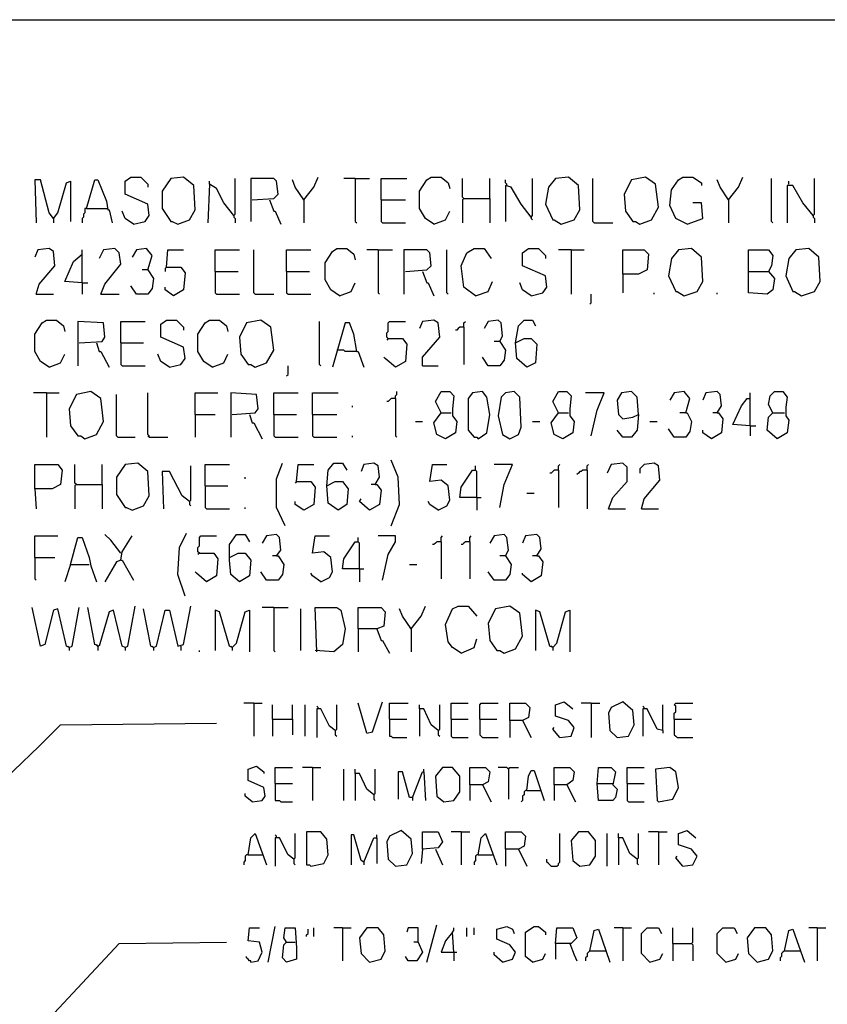
# Model space of a CAD drawing. Extents: x 0.16 to 7.56, y 0.46 to 9.88.
# Drawn here: x 4.52 to 6.23, y 7.8 to 9.88 of the extents above; entities that cross this region are included whole.
import ezdxf

# ---------------------------------------------------------------- set-up
doc = ezdxf.new("R2010")
doc.units = 0
doc.header["$MEASUREMENT"] = 0
doc.layers.add('PFV', color=7, linetype='Continuous')

msp = doc.modelspace()

# ---------------------------------------------------------------- linework, layer by layer
at = {"layer": 'PFV', "color": 0}
for points in [[(0.160606, 0.457576, 0), (0.160606, 9.884848, 0), (7.560606, 9.884848, 0), (7.563636, 0.457576, 0), (0.160606, 0.457576, 0)], [(4.590909, 9.463636, 0), (4.581818, 9.475758, 0), (4.563636, 9.545455, 0), (4.551515, 9.545455, 0), (4.554545, 9.454545, 0)], [(4.590909, 9.463636, 0), (4.6, 9.475758, 0), (4.618182, 9.539394, 0), (4.627273, 9.542424, 0), (4.627273, 9.457576, 0)], [(4.660606, 9.484848, 0), (4.678788, 9.545455, 0), (4.684848, 9.545455, 0), (4.70303, 9.5, 0), (4.706061, 9.481818, 0), (4.709091, 9.481818, 0), (4.715152, 9.454545, 0)], [(4.760606, 9.451515, 0), (4.784848, 9.457576, 0), (4.793939, 9.469697, 0), (4.790909, 9.493939, 0), (4.742424, 9.515152, 0), (4.742424, 9.542424, 0), (4.754545, 9.551515, 0), (4.775758, 9.551515, 0), (4.790909, 9.536364, 0), (4.790909, 9.530303, 0)], [(4.854545, 9.451515, 0), (4.878788, 9.460606, 0), (4.890909, 9.481818, 0), (4.887879, 9.533333, 0), (4.866667, 9.551515, 0), (4.839394, 9.548485, 0), (4.821212, 9.521212, 0), (4.821212, 9.484848, 0), (4.839394, 9.457576, 0), (4.842424, 9.457576, 0), (4.854545, 9.451515, 0)], [(4.972727, 9.469697, 0), (4.951515, 9.49697, 0), (4.936364, 9.527273, 0), (4.921212, 9.536364, 0), (4.918182, 9.454545, 0)], [(4.921212, 9.536364, 0), (4.921212, 9.542424, 0)], [(4.972727, 9.469697, 0), (4.975758, 9.472727, 0), (4.975758, 9.548485, 0)], [(5.012121, 9.50303, 0), (5.057576, 9.506061, 0), (5.066667, 9.515152, 0), (5.063636, 9.542424, 0), (5.057576, 9.548485, 0), (5.009091, 9.548485, 0), (5.009091, 9.457576, 0)], [(5.121212, 9.50303, 0), (5.10303, 9.530303, 0), (5.09697, 9.545455, 0)], [(5.121212, 9.50303, 0), (5.142424, 9.530303, 0), (5.151515, 9.551515, 0)], [(5.230303, 9.548485, 0), (5.206061, 9.548485, 0)], [(5.230303, 9.548485, 0), (5.260606, 9.548485, 0)], [(5.230303, 9.548485, 0), (5.230303, 9.457576, 0), (5.233333, 9.454545, 0)], [(5.284848, 9.50303, 0), (5.284848, 9.548485, 0), (5.339394, 9.548485, 0)], [(5.39697, 9.451515, 0), (5.378788, 9.463636, 0), (5.366667, 9.484848, 0), (5.366667, 9.521212, 0), (5.381818, 9.545455, 0), (5.390909, 9.551515, 0), (5.412121, 9.551515, 0), (5.427273, 9.539394, 0), (5.430303, 9.527273, 0)], [(5.460606, 9.506061, 0), (5.457576, 9.509091, 0), (5.457576, 9.548485, 0)], [(5.515152, 9.506061, 0), (5.515152, 9.548485, 0)], [(5.551515, 9.533333, 0), (5.551515, 9.536364, 0), (5.548485, 9.539394, 0), (5.548485, 9.545455, 0)], [(5.60303, 9.466667, 0), (5.606061, 9.469697, 0), (5.606061, 9.548485, 0)], [(5.666667, 9.451515, 0), (5.693939, 9.460606, 0), (5.706061, 9.481818, 0), (5.70303, 9.533333, 0), (5.681818, 9.551515, 0), (5.654545, 9.548485, 0), (5.639394, 9.530303, 0), (5.633333, 9.493939, 0), (5.648485, 9.460606, 0), (5.651515, 9.460606, 0), (5.666667, 9.451515, 0)], [(5.736364, 9.454545, 0), (5.733333, 9.457576, 0), (5.733333, 9.548485, 0)], [(5.833333, 9.451515, 0), (5.857576, 9.460606, 0), (5.872727, 9.487879, 0), (5.866667, 9.536364, 0), (5.845455, 9.551515, 0), (5.815152, 9.545455, 0), (5.8, 9.515152, 0), (5.80303, 9.478788, 0), (5.818182, 9.457576, 0), (5.824242, 9.457576, 0), (5.833333, 9.451515, 0)], [(5.933333, 9.451515, 0), (5.909091, 9.463636, 0), (5.89697, 9.490909, 0), (5.9, 9.524242, 0), (5.915152, 9.545455, 0), (5.924242, 9.551515, 0), (5.945455, 9.551515, 0), (5.963636, 9.539394, 0), (5.963636, 9.533333, 0)], [(6.021212, 9.50303, 0), (6.00303, 9.530303, 0), (5.99697, 9.545455, 0)], [(6.021212, 9.50303, 0), (6.042424, 9.530303, 0), (6.051515, 9.551515, 0)], [(6.115152, 9.454545, 0), (6.112121, 9.457576, 0), (6.112121, 9.548485, 0)], [(6.148485, 9.536364, 0), (6.148485, 9.542424, 0)], [(6.2, 9.469697, 0), (6.20303, 9.472727, 0), (6.20303, 9.548485, 0)], [(5.60303, 9.466667, 0), (5.581818, 9.493939, 0), (5.560606, 9.530303, 0), (5.548485, 9.533333, 0), (5.548485, 9.457576, 0)], [(6.2, 9.469697, 0), (6.178788, 9.49697, 0), (6.157576, 9.533333, 0), (6.145455, 9.533333, 0), (6.145455, 9.454545, 0)], [(5.048485, 9.50303, 0), (5.057576, 9.478788, 0), (5.060606, 9.478788, 0), (5.072727, 9.451515, 0)], [(5.121212, 9.50303, 0), (5.118182, 9.506061, 0)], [(5.121212, 9.50303, 0), (5.121212, 9.454545, 0)], [(5.284848, 9.50303, 0), (5.336364, 9.50303, 0)], [(5.284848, 9.50303, 0), (5.284848, 9.457576, 0), (5.287879, 9.454545, 0), (5.336364, 9.454545, 0)], [(5.460606, 9.506061, 0), (5.457576, 9.50303, 0), (5.457576, 9.454545, 0)], [(5.460606, 9.506061, 0), (5.515152, 9.506061, 0), (5.515152, 9.454545, 0)], [(5.933333, 9.451515, 0), (5.966667, 9.463636, 0), (5.963636, 9.49697, 0), (5.945455, 9.49697, 0)], [(6.021212, 9.50303, 0), (6.018182, 9.506061, 0)], [(6.021212, 9.50303, 0), (6.021212, 9.454545, 0)], [(4.660606, 9.484848, 0), (4.657576, 9.484848, 0), (4.657576, 9.475758, 0), (4.654545, 9.472727, 0), (4.654545, 9.466667, 0), (4.651515, 9.463636, 0), (4.651515, 9.454545, 0)], [(4.660606, 9.484848, 0), (4.70303, 9.484848, 0)], [(4.70303, 9.484848, 0), (4.706061, 9.484848, 0)], [(4.760606, 9.451515, 0), (4.742424, 9.463636, 0), (4.736364, 9.478788, 0)], [(5.39697, 9.451515, 0), (5.421212, 9.460606, 0), (5.430303, 9.478788, 0)], [(4.590909, 9.463636, 0), (4.587879, 9.466667, 0)], [(4.590909, 9.463636, 0), (4.590909, 9.454545, 0)], [(4.972727, 9.469697, 0), (4.972727, 9.466667, 0), (4.975758, 9.463636, 0), (4.975758, 9.454545, 0)], [(5.60303, 9.466667, 0), (5.60303, 9.463636, 0), (5.606061, 9.460606, 0)], [(5.736364, 9.454545, 0), (5.775758, 9.454545, 0)], [(6.2, 9.469697, 0), (6.2, 9.466667, 0), (6.20303, 9.463636, 0), (6.20303, 9.454545, 0)], [(4.554545, 9.30303, 0), (4.560606, 9.324242, 0), (4.593939, 9.363636, 0), (4.590909, 9.393939, 0), (4.581818, 9.4, 0), (4.557576, 9.39697, 0), (4.551515, 9.381818, 0)], [(4.651515, 9.327273, 0), (4.651515, 9.39697, 0)], [(4.690909, 9.30303, 0), (4.7, 9.324242, 0), (4.733333, 9.366667, 0), (4.730303, 9.390909, 0), (4.721212, 9.4, 0), (4.69697, 9.39697, 0), (4.687879, 9.378788, 0)], [(4.790909, 9.354545, 0), (4.8, 9.384848, 0), (4.787879, 9.4, 0), (4.766667, 9.39697, 0), (4.757576, 9.381818, 0)], [(4.830303, 9.360606, 0), (4.833333, 9.39697, 0), (4.866667, 9.39697, 0)], [(4.933333, 9.351515, 0), (4.933333, 9.39697, 0), (4.984848, 9.39697, 0)], [(5.018182, 9.30303, 0), (5.015152, 9.306061, 0), (5.015152, 9.39697, 0)], [(5.084848, 9.351515, 0), (5.084848, 9.39697, 0), (5.136364, 9.39697, 0)], [(5.19697, 9.3, 0), (5.178788, 9.312121, 0), (5.166667, 9.333333, 0), (5.166667, 9.369697, 0), (5.181818, 9.393939, 0), (5.190909, 9.4, 0), (5.212121, 9.4, 0), (5.227273, 9.387879, 0), (5.230303, 9.375758, 0)], [(5.278788, 9.39697, 0), (5.254545, 9.39697, 0)], [(5.278788, 9.39697, 0), (5.309091, 9.39697, 0)], [(5.278788, 9.39697, 0), (5.278788, 9.306061, 0), (5.281818, 9.30303, 0)], [(5.336364, 9.351515, 0), (5.381818, 9.354545, 0), (5.390909, 9.363636, 0), (5.387879, 9.390909, 0), (5.381818, 9.39697, 0), (5.333333, 9.39697, 0), (5.333333, 9.30303, 0)], [(5.427273, 9.30303, 0), (5.424242, 9.306061, 0), (5.424242, 9.39697, 0)], [(5.484848, 9.3, 0), (5.460606, 9.318182, 0), (5.454545, 9.363636, 0), (5.466667, 9.390909, 0), (5.481818, 9.4, 0), (5.50303, 9.4, 0), (5.518182, 9.378788, 0)], [(5.60303, 9.3, 0), (5.627273, 9.306061, 0), (5.636364, 9.318182, 0), (5.633333, 9.342424, 0), (5.584848, 9.363636, 0), (5.584848, 9.390909, 0), (5.59697, 9.4, 0), (5.618182, 9.4, 0), (5.633333, 9.384848, 0), (5.633333, 9.378788, 0)], [(5.687879, 9.39697, 0), (5.660606, 9.39697, 0)], [(5.687879, 9.39697, 0), (5.715152, 9.39697, 0)], [(5.687879, 9.39697, 0), (5.687879, 9.30303, 0)], [(5.79697, 9.345455, 0), (5.79697, 9.39697, 0), (5.842424, 9.39697, 0), (5.851515, 9.387879, 0), (5.848485, 9.354545, 0), (5.830303, 9.345455, 0), (5.79697, 9.345455, 0), (5.79697, 9.306061, 0)], [(5.927273, 9.3, 0), (5.954545, 9.309091, 0), (5.966667, 9.330303, 0), (5.963636, 9.381818, 0), (5.942424, 9.4, 0), (5.915152, 9.39697, 0), (5.9, 9.378788, 0), (5.893939, 9.342424, 0), (5.909091, 9.309091, 0), (5.912121, 9.309091, 0), (5.927273, 9.3, 0)], [(6.063636, 9.351515, 0), (6.063636, 9.39697, 0), (6.106061, 9.39697, 0), (6.115152, 9.384848, 0), (6.112121, 9.363636, 0), (6.106061, 9.351515, 0), (6.118182, 9.336364, 0), (6.115152, 9.312121, 0), (6.10303, 9.30303, 0), (6.063636, 9.306061, 0), (6.063636, 9.351515, 0), (6.106061, 9.351515, 0)], [(6.175758, 9.3, 0), (6.20303, 9.309091, 0), (6.215152, 9.330303, 0), (6.212121, 9.381818, 0), (6.190909, 9.4, 0), (6.163636, 9.39697, 0), (6.148485, 9.378788, 0), (6.142424, 9.342424, 0), (6.157576, 9.309091, 0), (6.160606, 9.309091, 0), (6.175758, 9.3, 0)], [(4.651515, 9.327273, 0), (4.615152, 9.330303, 0), (4.633333, 9.372727, 0), (4.651515, 9.387879, 0)], [(4.790909, 9.354545, 0), (4.80303, 9.336364, 0), (4.8, 9.315152, 0), (4.790909, 9.30303, 0), (4.766667, 9.30303, 0), (4.754545, 9.321212, 0)], [(4.790909, 9.354545, 0), (4.778788, 9.354545, 0)], [(4.830303, 9.360606, 0), (4.860606, 9.360606, 0), (4.869697, 9.348485, 0), (4.866667, 9.312121, 0), (4.845455, 9.3, 0), (4.827273, 9.312121, 0), (4.827273, 9.318182, 0)], [(4.830303, 9.360606, 0), (4.827273, 9.357576, 0), (4.827273, 9.351515, 0)], [(4.933333, 9.351515, 0), (4.981818, 9.351515, 0)], [(4.933333, 9.351515, 0), (4.933333, 9.306061, 0), (4.936364, 9.30303, 0), (4.984848, 9.30303, 0)], [(5.084848, 9.351515, 0), (5.133333, 9.351515, 0)], [(5.084848, 9.351515, 0), (5.084848, 9.306061, 0), (5.087879, 9.30303, 0), (5.136364, 9.30303, 0)], [(5.372727, 9.351515, 0), (5.381818, 9.327273, 0), (5.384848, 9.327273, 0), (5.39697, 9.3, 0)], [(4.651515, 9.327273, 0), (4.663636, 9.327273, 0)], [(4.651515, 9.327273, 0), (4.651515, 9.30303, 0)], [(5.19697, 9.3, 0), (5.221212, 9.309091, 0), (5.230303, 9.327273, 0)], [(5.484848, 9.3, 0), (5.512121, 9.309091, 0), (5.521212, 9.330303, 0)], [(5.60303, 9.3, 0), (5.584848, 9.312121, 0), (5.578788, 9.327273, 0)], [(5.863636, 9.30303, 0), (5.863636, 9.306061, 0)], [(5.99697, 9.30303, 0), (5.99697, 9.306061, 0)], [(4.554545, 9.30303, 0), (4.590909, 9.30303, 0)], [(4.690909, 9.30303, 0), (4.730303, 9.30303, 0)], [(5.018182, 9.30303, 0), (5.057576, 9.30303, 0)], [(5.727273, 9.281818, 0), (5.730303, 9.284848, 0), (5.730303, 9.30303, 0)], [(4.581818, 9.148485, 0), (4.563636, 9.160606, 0), (4.551515, 9.181818, 0), (4.551515, 9.218182, 0), (4.566667, 9.242424, 0), (4.575758, 9.248485, 0), (4.59697, 9.248485, 0), (4.612121, 9.236364, 0), (4.615152, 9.224242, 0)], [(4.645455, 9.2, 0), (4.693939, 9.20303, 0), (4.7, 9.212121, 0), (4.69697, 9.242424, 0), (4.642424, 9.245455, 0), (4.642424, 9.151515, 0)], [(4.733333, 9.2, 0), (4.733333, 9.245455, 0), (4.784848, 9.245455, 0)], [(4.836364, 9.148485, 0), (4.860606, 9.154545, 0), (4.869697, 9.166667, 0), (4.866667, 9.190909, 0), (4.818182, 9.212121, 0), (4.818182, 9.239394, 0), (4.830303, 9.248485, 0), (4.851515, 9.248485, 0), (4.866667, 9.233333, 0), (4.866667, 9.227273, 0)], [(4.927273, 9.148485, 0), (4.909091, 9.160606, 0), (4.89697, 9.181818, 0), (4.89697, 9.218182, 0), (4.912121, 9.242424, 0), (4.921212, 9.248485, 0), (4.942424, 9.248485, 0), (4.957576, 9.236364, 0), (4.960606, 9.224242, 0)], [(5.018182, 9.148485, 0), (5.042424, 9.157576, 0), (5.057576, 9.184848, 0), (5.051515, 9.233333, 0), (5.030303, 9.248485, 0), (5, 9.242424, 0), (4.984848, 9.212121, 0), (4.987879, 9.175758, 0), (5.00303, 9.154545, 0), (5.009091, 9.154545, 0), (5.018182, 9.148485, 0)], [(5.157576, 9.151515, 0), (5.154545, 9.154545, 0), (5.154545, 9.245455, 0)], [(5.3, 9.209091, 0), (5.29697, 9.212121, 0), (5.29697, 9.221212, 0), (5.3, 9.224242, 0), (5.3, 9.242424, 0), (5.30303, 9.245455, 0), (5.336364, 9.245455, 0)], [(5.372727, 9.151515, 0), (5.372727, 9.169697, 0), (5.409091, 9.212121, 0), (5.406061, 9.242424, 0), (5.39697, 9.248485, 0), (5.372727, 9.245455, 0), (5.366667, 9.230303, 0)], [(5.460606, 9.233333, 0), (5.460606, 9.242424, 0), (5.463636, 9.245455, 0)], [(5.536364, 9.20303, 0), (5.542424, 9.215152, 0), (5.539394, 9.242424, 0), (5.533333, 9.248485, 0), (5.512121, 9.245455, 0), (5.50303, 9.230303, 0)], [(5.569697, 9.2, 0), (5.575758, 9.236364, 0), (5.587879, 9.248485, 0), (5.606061, 9.248485, 0), (5.612121, 9.236364, 0)], [(5.233333, 9.181818, 0), (5.227273, 9.218182, 0), (5.218182, 9.242424, 0), (5.209091, 9.242424, 0), (5.181818, 9.148485, 0)], [(5.460606, 9.233333, 0), (5.451515, 9.233333, 0), (5.448485, 9.230303, 0), (5.445455, 9.227273, 0), (5.442424, 9.227273, 0)], [(5.460606, 9.233333, 0), (5.460606, 9.154545, 0)], [(5.3, 9.209091, 0), (5.330303, 9.209091, 0), (5.339394, 9.19697, 0), (5.336364, 9.160606, 0), (5.315152, 9.148485, 0), (5.293939, 9.166667, 0), (5.290909, 9.169697, 0)], [(5.3, 9.209091, 0), (5.29697, 9.206061, 0)], [(5.536364, 9.20303, 0), (5.548485, 9.184848, 0), (5.545455, 9.163636, 0), (5.536364, 9.151515, 0), (5.512121, 9.151515, 0), (5.5, 9.169697, 0)], [(5.536364, 9.20303, 0), (5.524242, 9.20303, 0)], [(5.569697, 9.2, 0), (5.587879, 9.209091, 0), (5.60303, 9.209091, 0), (5.615152, 9.19697, 0), (5.612121, 9.157576, 0), (5.593939, 9.148485, 0), (5.572727, 9.166667, 0), (5.569697, 9.2, 0)], [(4.681818, 9.2, 0), (4.687879, 9.181818, 0), (4.690909, 9.181818, 0), (4.709091, 9.148485, 0)], [(4.733333, 9.2, 0), (4.781818, 9.2, 0)], [(4.733333, 9.2, 0), (4.733333, 9.154545, 0), (4.736364, 9.151515, 0), (4.784848, 9.151515, 0)], [(5.193939, 9.184848, 0), (5.190909, 9.184848, 0)], [(5.233333, 9.181818, 0), (5.209091, 9.181818, 0), (5.206061, 9.184848, 0), (5.193939, 9.184848, 0)], [(5.233333, 9.181818, 0), (5.236364, 9.181818, 0), (5.248485, 9.148485, 0)], [(4.581818, 9.148485, 0), (4.606061, 9.157576, 0), (4.615152, 9.175758, 0)], [(4.836364, 9.148485, 0), (4.818182, 9.160606, 0), (4.812121, 9.175758, 0)], [(4.927273, 9.148485, 0), (4.951515, 9.157576, 0), (4.960606, 9.175758, 0)], [(5.084848, 9.130303, 0), (5.087879, 9.133333, 0), (5.087879, 9.151515, 0)], [(5.372727, 9.151515, 0), (5.406061, 9.151515, 0)], [(4.657576, 8.99697, 0), (4.681818, 9.006061, 0), (4.69697, 9.033333, 0), (4.690909, 9.081818, 0), (4.669697, 9.09697, 0), (4.639394, 9.090909, 0), (4.624242, 9.060606, 0), (4.627273, 9.024242, 0), (4.642424, 9.00303, 0), (4.648485, 9.00303, 0), (4.657576, 8.99697, 0)], [(5.315152, 9.081818, 0), (5.315152, 9.087879, 0), (5.318182, 9.090909, 0), (5.318182, 9.09697, 0)], [(5.412121, 9.051515, 0), (5.4, 9.075758, 0), (5.412121, 9.09697, 0), (5.430303, 9.09697, 0), (5.439394, 9.087879, 0), (5.436364, 9.060606, 0), (5.436364, 9.045455, 0), (5.445455, 9.033333, 0), (5.442424, 9.009091, 0), (5.421212, 8.99697, 0), (5.40303, 9.006061, 0), (5.39697, 9.030303, 0), (5.412121, 9.051515, 0), (5.433333, 9.051515, 0)], [(5.490909, 8.99697, 0), (5.509091, 9.009091, 0), (5.515152, 9.048485, 0), (5.509091, 9.084848, 0), (5.5, 9.09697, 0), (5.478788, 9.093939, 0), (5.469697, 9.081818, 0), (5.469697, 9.015152, 0), (5.481818, 9, 0), (5.487879, 9, 0), (5.490909, 8.99697, 0)], [(5.557576, 8.99697, 0), (5.575758, 9.006061, 0), (5.581818, 9.021212, 0), (5.578788, 9.084848, 0), (5.566667, 9.09697, 0), (5.548485, 9.093939, 0), (5.539394, 9.084848, 0), (5.533333, 9.045455, 0), (5.542424, 9.006061, 0), (5.557576, 8.99697, 0)], [(5.660606, 9.051515, 0), (5.648485, 9.075758, 0), (5.660606, 9.09697, 0), (5.678788, 9.09697, 0), (5.687879, 9.087879, 0), (5.684848, 9.060606, 0), (5.684848, 9.045455, 0), (5.693939, 9.033333, 0), (5.690909, 9.009091, 0), (5.669697, 8.99697, 0), (5.651515, 9.006061, 0), (5.645455, 9.030303, 0), (5.660606, 9.051515, 0), (5.681818, 9.051515, 0)], [(5.830303, 9.048485, 0), (5.827273, 9.084848, 0), (5.815152, 9.09697, 0), (5.793939, 9.093939, 0), (5.784848, 9.078788, 0), (5.787879, 9.048485, 0), (5.79697, 9.039394, 0), (5.818182, 9.042424, 0), (5.830303, 9.048485, 0), (5.827273, 9.015152, 0), (5.815152, 9, 0), (5.79697, 9, 0), (5.784848, 9.015152, 0)], [(5.930303, 9.051515, 0), (5.939394, 9.081818, 0), (5.927273, 9.09697, 0), (5.906061, 9.093939, 0), (5.89697, 9.078788, 0)], [(5.99697, 9.051515, 0), (6.006061, 9.066667, 0), (6.00303, 9.090909, 0), (5.99697, 9.09697, 0), (5.972727, 9.093939, 0), (5.966667, 9.078788, 0)], [(6.115152, 9.051515, 0), (6.106061, 9.069697, 0), (6.109091, 9.087879, 0), (6.118182, 9.09697, 0), (6.136364, 9.09697, 0), (6.145455, 9.084848, 0), (6.142424, 9.063636, 0), (6.142424, 9.045455, 0), (6.148485, 9.036364, 0), (6.145455, 9.009091, 0), (6.124242, 8.99697, 0), (6.10303, 9.015152, 0), (6.106061, 9.042424, 0), (6.115152, 9.051515, 0), (6.139394, 9.051515, 0)], [(4.575758, 9.093939, 0), (4.548485, 9.093939, 0)], [(4.575758, 9.093939, 0), (4.60303, 9.093939, 0)], [(4.575758, 9.093939, 0), (4.575758, 9, 0)], [(4.727273, 9, 0), (4.724242, 9.00303, 0), (4.724242, 9.090909, 0)], [(4.793939, 9, 0), (4.793939, 9.00303, 0), (4.790909, 9.006061, 0), (4.790909, 9.093939, 0)], [(4.890909, 9.048485, 0), (4.890909, 9.093939, 0), (4.939394, 9.093939, 0)], [(4.969697, 9.048485, 0), (5.018182, 9.051515, 0), (5.024242, 9.060606, 0), (5.021212, 9.090909, 0), (4.966667, 9.093939, 0), (4.966667, 9, 0)], [(5.057576, 9.048485, 0), (5.057576, 9.093939, 0), (5.109091, 9.093939, 0)], [(5.139394, 9.048485, 0), (5.139394, 9.093939, 0), (5.193939, 9.093939, 0)], [(5.315152, 9.081818, 0), (5.306061, 9.081818, 0), (5.30303, 9.078788, 0), (5.3, 9.075758, 0), (5.29697, 9.075758, 0)], [(5.315152, 9.081818, 0), (5.315152, 9.00303, 0), (5.318182, 9, 0)], [(5.730303, 9.00303, 0), (5.742424, 9.057576, 0), (5.757576, 9.093939, 0), (5.718182, 9.093939, 0)], [(6.066667, 9.024242, 0), (6.030303, 9.027273, 0), (6.048485, 9.066667, 0), (6.060606, 9.081818, 0), (6.066667, 9.081818, 0)], [(6.066667, 9.024242, 0), (6.066667, 9.093939, 0)], [(5.224242, 9.063636, 0), (5.224242, 9.066667, 0)], [(4.890909, 9.048485, 0), (4.933333, 9.048485, 0)], [(4.890909, 9.048485, 0), (4.890909, 9, 0)], [(5.006061, 9.048485, 0), (5.012121, 9.030303, 0), (5.015152, 9.030303, 0), (5.033333, 8.99697, 0)], [(5.057576, 9.048485, 0), (5.106061, 9.048485, 0)], [(5.057576, 9.048485, 0), (5.057576, 9.00303, 0), (5.060606, 9, 0), (5.109091, 9, 0)], [(5.139394, 9.048485, 0), (5.190909, 9.048485, 0)], [(5.139394, 9.048485, 0), (5.139394, 9.00303, 0), (5.142424, 9, 0), (5.190909, 9, 0)], [(5.930303, 9.051515, 0), (5.933333, 9.051515, 0), (5.942424, 9.033333, 0), (5.939394, 9.012121, 0), (5.930303, 9, 0), (5.906061, 9, 0), (5.893939, 9.018182, 0)], [(5.930303, 9.051515, 0), (5.918182, 9.051515, 0)], [(5.99697, 9.051515, 0), (6, 9.051515, 0), (6.009091, 9.039394, 0), (6.006061, 9.009091, 0), (5.984848, 8.99697, 0), (5.966667, 9.009091, 0), (5.966667, 9.015152, 0)], [(5.99697, 9.051515, 0), (5.987879, 9.051515, 0)], [(5.357576, 9.033333, 0), (5.372727, 9.033333, 0)], [(5.606061, 9.033333, 0), (5.621212, 9.033333, 0)], [(5.854545, 9.033333, 0), (5.869697, 9.033333, 0)], [(6.066667, 9.024242, 0), (6.078788, 9.024242, 0)], [(6.066667, 9.024242, 0), (6.066667, 9.00303, 0)], [(4.727273, 9, 0), (4.763636, 9, 0)], [(4.793939, 9, 0), (4.790909, 9.00303, 0)], [(4.793939, 9, 0), (4.833333, 9, 0)], [(5.224242, 9, 0), (5.224242, 9.00303, 0)], [(5.306061, 8.812121, 0), (5.324242, 8.857576, 0), (5.321212, 8.915152, 0), (5.306061, 8.951515, 0)], [(4.551515, 8.890909, 0), (4.551515, 8.942424, 0), (4.6, 8.942424, 0), (4.609091, 8.930303, 0), (4.606061, 8.9, 0), (4.587879, 8.890909, 0), (4.551515, 8.890909, 0), (4.554545, 8.848485, 0)], [(4.639394, 8.9, 0), (4.636364, 8.90303, 0), (4.636364, 8.942424, 0)], [(4.693939, 8.9, 0), (4.693939, 8.942424, 0)], [(4.757576, 8.845455, 0), (4.781818, 8.854545, 0), (4.793939, 8.875758, 0), (4.790909, 8.927273, 0), (4.769697, 8.945455, 0), (4.742424, 8.942424, 0), (4.724242, 8.915152, 0), (4.724242, 8.878788, 0), (4.742424, 8.851515, 0), (4.745455, 8.851515, 0), (4.757576, 8.845455, 0)], [(4.878788, 8.863636, 0), (4.881818, 8.866667, 0), (4.881818, 8.939394, 0)], [(4.912121, 8.89697, 0), (4.912121, 8.942424, 0), (4.963636, 8.942424, 0)], [(5.081818, 8.812121, 0), (5.063636, 8.851515, 0), (5.063636, 8.912121, 0), (5.075758, 8.945455, 0)], [(5.106061, 8.906061, 0), (5.109091, 8.942424, 0), (5.142424, 8.942424, 0)], [(5.169697, 8.89697, 0), (5.172727, 8.930303, 0), (5.184848, 8.945455, 0), (5.20303, 8.945455, 0), (5.212121, 8.930303, 0)], [(5.272727, 8.9, 0), (5.281818, 8.915152, 0), (5.278788, 8.939394, 0), (5.269697, 8.945455, 0), (5.248485, 8.942424, 0), (5.242424, 8.927273, 0)], [(5.406061, 8.845455, 0), (5.424242, 8.854545, 0), (5.430303, 8.866667, 0), (5.427273, 8.89697, 0), (5.412121, 8.909091, 0), (5.387879, 8.906061, 0), (5.393939, 8.942424, 0), (5.424242, 8.942424, 0)], [(5.487879, 8.872727, 0), (5.451515, 8.872727, 0), (5.454545, 8.893939, 0), (5.478788, 8.930303, 0), (5.484848, 8.930303, 0)], [(5.487879, 8.872727, 0), (5.487879, 8.927273, 0), (5.484848, 8.930303, 0), (5.484848, 8.939394, 0)], [(5.536364, 8.851515, 0), (5.545455, 8.9, 0), (5.563636, 8.942424, 0), (5.524242, 8.942424, 0)], [(5.660606, 8.930303, 0), (5.651515, 8.930303, 0), (5.648485, 8.927273, 0), (5.645455, 8.924242, 0), (5.642424, 8.924242, 0)], [(5.660606, 8.930303, 0), (5.660606, 8.939394, 0), (5.663636, 8.942424, 0)], [(5.660606, 8.930303, 0), (5.660606, 8.851515, 0)], [(5.721212, 8.930303, 0), (5.712121, 8.930303, 0), (5.709091, 8.927273, 0), (5.706061, 8.927273, 0), (5.70303, 8.924242, 0), (5.7, 8.921212, 0)], [(5.721212, 8.930303, 0), (5.721212, 8.939394, 0), (5.724242, 8.942424, 0)], [(5.721212, 8.930303, 0), (5.721212, 8.848485, 0)], [(5.766667, 8.848485, 0), (5.775758, 8.872727, 0), (5.806061, 8.906061, 0), (5.806061, 8.936364, 0), (5.79697, 8.945455, 0), (5.772727, 8.942424, 0), (5.763636, 8.924242, 0)], [(5.836364, 8.848485, 0), (5.842424, 8.869697, 0), (5.875758, 8.909091, 0), (5.872727, 8.939394, 0), (5.863636, 8.945455, 0), (5.842424, 8.942424, 0), (5.833333, 8.933333, 0), (5.833333, 8.924242, 0)], [(4.878788, 8.863636, 0), (4.863636, 8.875758, 0), (4.836364, 8.927273, 0), (4.821212, 8.927273, 0), (4.824242, 8.848485, 0)], [(4.99697, 8.912121, 0), (4.99697, 8.915152, 0)], [(4.639394, 8.9, 0), (4.636364, 8.89697, 0), (4.636364, 8.848485, 0)], [(4.639394, 8.9, 0), (4.693939, 8.9, 0), (4.693939, 8.848485, 0)], [(4.912121, 8.89697, 0), (4.960606, 8.89697, 0)], [(4.912121, 8.89697, 0), (4.912121, 8.851515, 0), (4.915152, 8.848485, 0), (4.963636, 8.848485, 0)], [(5.106061, 8.906061, 0), (5.136364, 8.906061, 0), (5.145455, 8.893939, 0), (5.142424, 8.857576, 0), (5.121212, 8.845455, 0), (5.10303, 8.857576, 0), (5.10303, 8.863636, 0)], [(5.106061, 8.906061, 0), (5.10303, 8.90303, 0)], [(5.169697, 8.89697, 0), (5.187879, 8.906061, 0), (5.20303, 8.906061, 0), (5.215152, 8.890909, 0), (5.212121, 8.857576, 0), (5.193939, 8.845455, 0), (5.172727, 8.860606, 0), (5.169697, 8.89697, 0)], [(5.272727, 8.9, 0), (5.275758, 8.9, 0), (5.284848, 8.887879, 0), (5.281818, 8.857576, 0), (5.260606, 8.845455, 0), (5.239394, 8.863636, 0), (5.242424, 8.869697, 0)], [(5.272727, 8.9, 0), (5.263636, 8.9, 0)], [(5.487879, 8.872727, 0), (5.49697, 8.872727, 0)], [(5.487879, 8.872727, 0), (5.487879, 8.845455, 0)], [(5.593939, 8.881818, 0), (5.609091, 8.881818, 0)], [(4.878788, 8.863636, 0), (4.878788, 8.857576, 0), (4.881818, 8.854545, 0)], [(4.99697, 8.848485, 0), (4.99697, 8.851515, 0)], [(5.406061, 8.845455, 0), (5.387879, 8.857576, 0), (5.384848, 8.863636, 0)], [(5.766667, 8.848485, 0), (5.80303, 8.848485, 0)], [(5.836364, 8.848485, 0), (5.872727, 8.848485, 0)], [(4.551515, 8.745455, 0), (4.551515, 8.790909, 0), (4.6, 8.790909, 0)], [(4.627273, 8.730303, 0), (4.642424, 8.787879, 0), (4.651515, 8.787879, 0), (4.666667, 8.745455, 0), (4.669697, 8.727273, 0), (4.681818, 8.693939, 0)], [(4.733333, 8.754545, 0), (4.712121, 8.781818, 0), (4.7, 8.793939, 0)], [(4.733333, 8.739394, 0), (4.736364, 8.757576, 0), (4.757576, 8.790909, 0)], [(4.869697, 8.663636, 0), (4.854545, 8.709091, 0), (4.857576, 8.766667, 0), (4.872727, 8.79697, 0)], [(4.9, 8.754545, 0), (4.89697, 8.757576, 0), (4.89697, 8.766667, 0), (4.9, 8.769697, 0), (4.9, 8.787879, 0), (4.90303, 8.790909, 0), (4.936364, 8.790909, 0)], [(4.963636, 8.745455, 0), (4.981818, 8.754545, 0), (4.99697, 8.754545, 0), (5.009091, 8.739394, 0), (5.006061, 8.706061, 0), (4.984848, 8.693939, 0), (4.966667, 8.709091, 0), (4.963636, 8.739394, 0), (4.963636, 8.772727, 0), (4.978788, 8.793939, 0), (4.99697, 8.793939, 0), (5.006061, 8.778788, 0)], [(5.063636, 8.748485, 0), (5.072727, 8.760606, 0), (5.069697, 8.787879, 0), (5.063636, 8.793939, 0), (5.042424, 8.790909, 0), (5.033333, 8.775758, 0)], [(5.157576, 8.693939, 0), (5.175758, 8.70303, 0), (5.181818, 8.715152, 0), (5.178788, 8.745455, 0), (5.163636, 8.757576, 0), (5.139394, 8.754545, 0), (5.145455, 8.790909, 0), (5.175758, 8.790909, 0)], [(5.239394, 8.721212, 0), (5.239394, 8.775758, 0), (5.236364, 8.778788, 0), (5.236364, 8.787879, 0)], [(5.287879, 8.69697, 0), (5.3, 8.751515, 0), (5.315152, 8.778788, 0), (5.315152, 8.790909, 0), (5.278788, 8.790909, 0)], [(5.412121, 8.778788, 0), (5.412121, 8.787879, 0), (5.415152, 8.790909, 0)], [(5.472727, 8.778788, 0), (5.472727, 8.787879, 0), (5.475758, 8.790909, 0)], [(5.548485, 8.748485, 0), (5.554545, 8.760606, 0), (5.551515, 8.787879, 0), (5.545455, 8.793939, 0), (5.524242, 8.790909, 0), (5.515152, 8.775758, 0)], [(5.615152, 8.748485, 0), (5.624242, 8.763636, 0), (5.621212, 8.787879, 0), (5.615152, 8.793939, 0), (5.590909, 8.790909, 0), (5.584848, 8.775758, 0)], [(5.239394, 8.721212, 0), (5.20303, 8.721212, 0), (5.206061, 8.742424, 0), (5.230303, 8.778788, 0), (5.236364, 8.778788, 0)], [(5.412121, 8.778788, 0), (5.40303, 8.778788, 0), (5.4, 8.775758, 0), (5.39697, 8.772727, 0), (5.393939, 8.772727, 0)], [(5.412121, 8.778788, 0), (5.412121, 8.7, 0)], [(5.472727, 8.778788, 0), (5.463636, 8.778788, 0), (5.460606, 8.775758, 0), (5.457576, 8.772727, 0), (5.454545, 8.772727, 0)], [(5.472727, 8.778788, 0), (5.472727, 8.7, 0)], [(4.551515, 8.745455, 0), (4.593939, 8.745455, 0)], [(4.551515, 8.745455, 0), (4.551515, 8.7, 0), (4.554545, 8.69697, 0)], [(4.9, 8.754545, 0), (4.930303, 8.754545, 0), (4.939394, 8.742424, 0), (4.936364, 8.706061, 0), (4.915152, 8.693939, 0), (4.893939, 8.712121, 0), (4.890909, 8.715152, 0)], [(4.9, 8.754545, 0), (4.89697, 8.751515, 0)], [(5.063636, 8.748485, 0), (5.066667, 8.748485, 0), (5.078788, 8.730303, 0), (5.075758, 8.709091, 0), (5.066667, 8.69697, 0), (5.042424, 8.69697, 0), (5.030303, 8.715152, 0)], [(5.063636, 8.748485, 0), (5.054545, 8.748485, 0)], [(5.548485, 8.748485, 0), (5.560606, 8.730303, 0), (5.557576, 8.709091, 0), (5.548485, 8.69697, 0), (5.524242, 8.69697, 0), (5.512121, 8.715152, 0)], [(5.548485, 8.748485, 0), (5.536364, 8.748485, 0)], [(5.615152, 8.748485, 0), (5.618182, 8.748485, 0), (5.627273, 8.736364, 0), (5.624242, 8.706061, 0), (5.60303, 8.693939, 0), (5.584848, 8.709091, 0), (5.584848, 8.712121, 0)], [(5.615152, 8.748485, 0), (5.606061, 8.748485, 0)], [(4.627273, 8.730303, 0), (4.615152, 8.693939, 0)], [(4.627273, 8.730303, 0), (4.666667, 8.730303, 0)], [(4.733333, 8.739394, 0), (4.724242, 8.736364, 0), (4.7, 8.693939, 0)], [(4.733333, 8.739394, 0), (4.736364, 8.739394, 0), (4.760606, 8.69697, 0)], [(5.239394, 8.721212, 0), (5.248485, 8.721212, 0)], [(5.239394, 8.721212, 0), (5.239394, 8.693939, 0)], [(5.345455, 8.730303, 0), (5.360606, 8.730303, 0)], [(5.157576, 8.693939, 0), (5.139394, 8.706061, 0), (5.136364, 8.712121, 0)], [(4.624242, 8.554545, 0), (4.618182, 8.557576, 0), (4.6, 8.636364, 0), (4.590909, 8.633333, 0), (4.572727, 8.560606, 0), (4.563636, 8.557576, 0), (4.545455, 8.639394, 0)], [(4.624242, 8.554545, 0), (4.630303, 8.557576, 0), (4.645455, 8.639394, 0)], [(4.742424, 8.554545, 0), (4.736364, 8.557576, 0), (4.718182, 8.633333, 0), (4.709091, 8.630303, 0), (4.687879, 8.557576, 0), (4.678788, 8.560606, 0), (4.663636, 8.639394, 0)], [(4.742424, 8.554545, 0), (4.748485, 8.557576, 0), (4.763636, 8.642424, 0)], [(4.80303, 8.554545, 0), (4.809091, 8.557576, 0), (4.827273, 8.633333, 0), (4.836364, 8.633333, 0), (4.854545, 8.557576, 0), (4.866667, 8.560606, 0), (4.881818, 8.642424, 0)], [(5.057576, 8.639394, 0), (5.033333, 8.639394, 0)], [(5.057576, 8.639394, 0), (5.087879, 8.639394, 0)], [(5.057576, 8.639394, 0), (5.057576, 8.548485, 0), (5.060606, 8.545455, 0)], [(5.148485, 8.545455, 0), (5.145455, 8.639394, 0), (5.190909, 8.639394, 0), (5.2, 8.633333, 0), (5.209091, 8.593939, 0), (5.20303, 8.560606, 0), (5.184848, 8.545455, 0), (5.145455, 8.548485, 0)], [(5.236364, 8.593939, 0), (5.236364, 8.639394, 0), (5.284848, 8.639394, 0), (5.293939, 8.630303, 0), (5.290909, 8.6, 0), (5.275758, 8.593939, 0), (5.236364, 8.593939, 0), (5.236364, 8.545455, 0)], [(5.348485, 8.593939, 0), (5.369697, 8.621212, 0), (5.378788, 8.642424, 0)], [(5.454545, 8.542424, 0), (5.436364, 8.554545, 0), (5.427273, 8.566667, 0), (5.421212, 8.60303, 0), (5.436364, 8.636364, 0), (5.448485, 8.642424, 0), (5.469697, 8.642424, 0), (5.487879, 8.621212, 0)], [(5.545455, 8.542424, 0), (5.569697, 8.551515, 0), (5.584848, 8.578788, 0), (5.578788, 8.627273, 0), (5.557576, 8.642424, 0), (5.527273, 8.636364, 0), (5.512121, 8.606061, 0), (5.515152, 8.569697, 0), (5.530303, 8.548485, 0), (5.536364, 8.548485, 0), (5.545455, 8.542424, 0)], [(4.80303, 8.554545, 0), (4.79697, 8.557576, 0), (4.781818, 8.636364, 0)], [(4.969697, 8.554545, 0), (4.963636, 8.557576, 0), (4.942424, 8.630303, 0), (4.933333, 8.633333, 0), (4.933333, 8.548485, 0)], [(4.969697, 8.554545, 0), (4.978788, 8.563636, 0), (4.99697, 8.630303, 0), (5.006061, 8.633333, 0), (5.006061, 8.545455, 0)], [(5.115152, 8.548485, 0), (5.115152, 8.636364, 0)], [(5.348485, 8.593939, 0), (5.330303, 8.621212, 0), (5.324242, 8.636364, 0)], [(5.648485, 8.554545, 0), (5.642424, 8.557576, 0), (5.621212, 8.630303, 0), (5.612121, 8.633333, 0), (5.612121, 8.548485, 0)], [(5.648485, 8.554545, 0), (5.657576, 8.563636, 0), (5.675758, 8.630303, 0), (5.684848, 8.633333, 0), (5.684848, 8.545455, 0)], [(5.348485, 8.593939, 0), (5.345455, 8.59697, 0)], [(5.275758, 8.593939, 0), (5.284848, 8.569697, 0), (5.287879, 8.569697, 0), (5.30303, 8.542424, 0)], [(5.348485, 8.593939, 0), (5.348485, 8.545455, 0)], [(4.624242, 8.554545, 0), (4.621212, 8.557576, 0)], [(4.624242, 8.554545, 0), (4.624242, 8.548485, 0)], [(4.684848, 8.557576, 0), (4.681818, 8.560606, 0)], [(4.684848, 8.557576, 0), (4.684848, 8.548485, 0)], [(4.742424, 8.554545, 0), (4.742424, 8.548485, 0)], [(4.80303, 8.554545, 0), (4.8, 8.557576, 0)], [(4.80303, 8.554545, 0), (4.80303, 8.548485, 0)], [(4.860606, 8.557576, 0), (4.860606, 8.548485, 0)], [(4.969697, 8.554545, 0), (4.966667, 8.557576, 0)], [(4.969697, 8.554545, 0), (4.969697, 8.548485, 0)], [(5.454545, 8.542424, 0), (5.481818, 8.554545, 0), (5.487879, 8.572727, 0)], [(5.648485, 8.554545, 0), (5.645455, 8.557576, 0)], [(5.648485, 8.554545, 0), (5.648485, 8.548485, 0)], [(4.9, 8.545455, 0), (4.9, 8.548485, 0)], [(5.015152, 8.436364, 0), (4.993939, 8.436364, 0)], [(5.015152, 8.436364, 0), (5.033333, 8.436364, 0)], [(5.015152, 8.436364, 0), (5.015152, 8.366667, 0)], [(5.054545, 8.40303, 0), (5.054545, 8.433333, 0)], [(5.09697, 8.40303, 0), (5.09697, 8.433333, 0)], [(5.124242, 8.366667, 0), (5.124242, 8.433333, 0)], [(5.151515, 8.424242, 0), (5.151515, 8.427273, 0), (5.148485, 8.430303, 0)], [(5.187879, 8.378788, 0), (5.190909, 8.381818, 0), (5.190909, 8.433333, 0)], [(5.254545, 8.372727, 0), (5.236364, 8.436364, 0)], [(5.254545, 8.372727, 0), (5.266667, 8.375758, 0), (5.287879, 8.439394, 0)], [(5.30303, 8.40303, 0), (5.30303, 8.436364, 0), (5.342424, 8.436364, 0)], [(5.406061, 8.378788, 0), (5.390909, 8.390909, 0), (5.375758, 8.424242, 0), (5.366667, 8.424242, 0), (5.366667, 8.433333, 0)], [(5.406061, 8.378788, 0), (5.409091, 8.381818, 0), (5.409091, 8.433333, 0)], [(5.433333, 8.40303, 0), (5.433333, 8.436364, 0), (5.469697, 8.436364, 0)], [(5.493939, 8.40303, 0), (5.493939, 8.433333, 0), (5.49697, 8.436364, 0), (5.533333, 8.436364, 0)], [(5.557576, 8.4, 0), (5.557576, 8.436364, 0), (5.590909, 8.436364, 0), (5.6, 8.427273, 0), (5.59697, 8.406061, 0), (5.584848, 8.4, 0), (5.557576, 8.4, 0), (5.557576, 8.363636, 0)], [(5.663636, 8.363636, 0), (5.687879, 8.366667, 0), (5.693939, 8.384848, 0), (5.681818, 8.4, 0), (5.654545, 8.409091, 0), (5.654545, 8.433333, 0), (5.672727, 8.439394, 0), (5.690909, 8.424242, 0)], [(5.730303, 8.436364, 0), (5.709091, 8.436364, 0)], [(5.730303, 8.436364, 0), (5.748485, 8.436364, 0)], [(5.730303, 8.436364, 0), (5.730303, 8.363636, 0)], [(5.784848, 8.363636, 0), (5.809091, 8.366667, 0), (5.821212, 8.390909, 0), (5.818182, 8.421212, 0), (5.79697, 8.439394, 0), (5.772727, 8.427273, 0), (5.766667, 8.415152, 0), (5.769697, 8.378788, 0), (5.784848, 8.363636, 0)], [(5.842424, 8.424242, 0), (5.842424, 8.427273, 0), (5.839394, 8.430303, 0)], [(5.881818, 8.378788, 0), (5.881818, 8.433333, 0)], [(5.906061, 8.40303, 0), (5.906061, 8.415152, 0), (5.909091, 8.418182, 0), (5.909091, 8.430303, 0), (5.906061, 8.433333, 0), (5.909091, 8.436364, 0), (5.945455, 8.436364, 0)], [(5.187879, 8.378788, 0), (5.175758, 8.387879, 0), (5.157576, 8.424242, 0), (5.148485, 8.424242, 0), (5.148485, 8.363636, 0)], [(5.366667, 8.424242, 0), (5.366667, 8.366667, 0)], [(5.881818, 8.378788, 0), (5.869697, 8.381818, 0), (5.848485, 8.424242, 0), (5.839394, 8.424242, 0), (5.839394, 8.366667, 0)], [(4.281818, 7.815152, 0), (4.275758, 7.848485, 0), (4.309091, 7.857576, 0), (4.339394, 7.887879, 0), (4.354545, 7.942424, 0), (4.351515, 7.972727, 0), (4.330303, 8.00303, 0), (4.336364, 8.090909, 0), (4.339394, 8.112121, 0), (4.348485, 8.127273, 0), (4.342424, 8.136364, 0), (4.560606, 8.345455, 0), (4.606061, 8.390909, 0), (4.936364, 8.393939, 0)], [(5.054545, 8.40303, 0), (5.09697, 8.40303, 0), (5.09697, 8.369697, 0)], [(5.054545, 8.40303, 0), (5.054545, 8.366667, 0)], [(5.30303, 8.40303, 0), (5.339394, 8.40303, 0)], [(5.30303, 8.40303, 0), (5.30303, 8.366667, 0), (5.306061, 8.366667, 0), (5.309091, 8.363636, 0), (5.339394, 8.363636, 0)], [(5.433333, 8.40303, 0), (5.469697, 8.40303, 0)], [(5.433333, 8.40303, 0), (5.433333, 8.366667, 0), (5.436364, 8.363636, 0), (5.469697, 8.363636, 0)], [(5.493939, 8.40303, 0), (5.530303, 8.40303, 0)], [(5.493939, 8.40303, 0), (5.493939, 8.369697, 0), (5.49697, 8.366667, 0), (5.5, 8.363636, 0), (5.533333, 8.363636, 0)], [(5.584848, 8.4, 0), (5.60303, 8.363636, 0)], [(5.906061, 8.40303, 0), (5.942424, 8.40303, 0)], [(5.906061, 8.40303, 0), (5.906061, 8.369697, 0), (5.909091, 8.366667, 0), (5.912121, 8.363636, 0), (5.945455, 8.363636, 0)], [(5.187879, 8.378788, 0), (5.187879, 8.369697, 0), (5.190909, 8.366667, 0)], [(5.406061, 8.378788, 0), (5.406061, 8.369697, 0), (5.409091, 8.366667, 0)], [(5.663636, 8.363636, 0), (5.648485, 8.381818, 0), (5.651515, 8.384848, 0)], [(5.881818, 8.378788, 0), (5.881818, 8.372727, 0)], [(5.012121, 8.227273, 0), (5.033333, 8.230303, 0), (5.039394, 8.239394, 0), (5.036364, 8.257576, 0), (5.00303, 8.272727, 0), (5.00303, 8.29697, 0), (5.021212, 8.30303, 0), (5.036364, 8.290909, 0), (5.036364, 8.287879, 0)], [(5.060606, 8.266667, 0), (5.060606, 8.3, 0), (5.09697, 8.3, 0)], [(5.139394, 8.3, 0), (5.118182, 8.3, 0)], [(5.139394, 8.3, 0), (5.157576, 8.3, 0)], [(5.139394, 8.3, 0), (5.139394, 8.230303, 0)], [(5.206061, 8.230303, 0), (5.206061, 8.29697, 0)], [(5.269697, 8.242424, 0), (5.254545, 8.254545, 0), (5.239394, 8.287879, 0), (5.230303, 8.287879, 0), (5.230303, 8.29697, 0)], [(5.230303, 8.287879, 0), (5.230303, 8.230303, 0)], [(5.269697, 8.242424, 0), (5.272727, 8.245455, 0), (5.272727, 8.29697, 0)], [(5.351515, 8.236364, 0), (5.345455, 8.236364, 0), (5.330303, 8.290909, 0), (5.321212, 8.290909, 0), (5.321212, 8.233333, 0)], [(5.351515, 8.236364, 0), (5.372727, 8.290909, 0), (5.375758, 8.290909, 0), (5.378788, 8.230303, 0)], [(5.375758, 8.290909, 0), (5.375758, 8.29697, 0)], [(5.418182, 8.227273, 0), (5.439394, 8.230303, 0), (5.451515, 8.248485, 0), (5.451515, 8.281818, 0), (5.436364, 8.3, 0), (5.415152, 8.3, 0), (5.4, 8.281818, 0), (5.40303, 8.239394, 0), (5.418182, 8.227273, 0)], [(5.472727, 8.263636, 0), (5.472727, 8.3, 0), (5.506061, 8.3, 0), (5.515152, 8.290909, 0), (5.512121, 8.269697, 0), (5.5, 8.263636, 0), (5.472727, 8.263636, 0), (5.472727, 8.230303, 0)], [(5.554545, 8.29697, 0), (5.551515, 8.3, 0), (5.533333, 8.3, 0)], [(5.554545, 8.29697, 0), (5.557576, 8.3, 0), (5.575758, 8.3, 0)], [(5.554545, 8.29697, 0), (5.554545, 8.233333, 0)], [(5.593939, 8.251515, 0), (5.59697, 8.281818, 0), (5.60303, 8.293939, 0), (5.609091, 8.293939, 0), (5.630303, 8.230303, 0)], [(5.651515, 8.263636, 0), (5.651515, 8.3, 0), (5.684848, 8.3, 0), (5.693939, 8.290909, 0), (5.690909, 8.272727, 0), (5.678788, 8.263636, 0), (5.651515, 8.263636, 0), (5.651515, 8.230303, 0)], [(5.742424, 8.266667, 0), (5.745455, 8.3, 0), (5.772727, 8.3, 0), (5.781818, 8.290909, 0), (5.775758, 8.263636, 0), (5.784848, 8.254545, 0), (5.781818, 8.236364, 0), (5.775758, 8.230303, 0), (5.745455, 8.230303, 0), (5.742424, 8.266667, 0), (5.775758, 8.266667, 0)], [(5.806061, 8.266667, 0), (5.806061, 8.3, 0), (5.842424, 8.3, 0)], [(5.872727, 8.227273, 0), (5.90303, 8.233333, 0), (5.915152, 8.257576, 0), (5.909091, 8.290909, 0), (5.89697, 8.3, 0), (5.866667, 8.29697, 0), (5.869697, 8.230303, 0), (5.872727, 8.227273, 0)], [(5.060606, 8.266667, 0), (5.09697, 8.266667, 0)], [(5.060606, 8.266667, 0), (5.060606, 8.230303, 0), (5.069697, 8.230303, 0), (5.072727, 8.227273, 0), (5.09697, 8.227273, 0)], [(5.5, 8.263636, 0), (5.518182, 8.227273, 0)], [(5.678788, 8.263636, 0), (5.69697, 8.227273, 0)], [(5.806061, 8.266667, 0), (5.842424, 8.266667, 0)], [(5.806061, 8.266667, 0), (5.806061, 8.230303, 0), (5.809091, 8.227273, 0), (5.842424, 8.227273, 0)], [(5.012121, 8.227273, 0), (4.99697, 8.239394, 0), (4.99697, 8.245455, 0)], [(5.269697, 8.242424, 0), (5.269697, 8.233333, 0), (5.272727, 8.230303, 0)], [(5.593939, 8.251515, 0), (5.590909, 8.251515, 0), (5.587879, 8.248485, 0), (5.587879, 8.242424, 0), (5.584848, 8.239394, 0), (5.584848, 8.230303, 0), (5.581818, 8.227273, 0)], [(5.593939, 8.251515, 0), (5.621212, 8.251515, 0)], [(5.621212, 8.251515, 0), (5.624242, 8.251515, 0)], [(5.351515, 8.236364, 0), (5.351515, 8.230303, 0)], [(5.00303, 8.115152, 0), (5.009091, 8.151515, 0), (5.018182, 8.160606, 0), (5.042424, 8.093939, 0)], [(5.1, 8.106061, 0), (5.10303, 8.109091, 0), (5.10303, 8.160606, 0)], [(5.136364, 8.090909, 0), (5.163636, 8.09697, 0), (5.172727, 8.115152, 0), (5.169697, 8.148485, 0), (5.157576, 8.163636, 0), (5.127273, 8.163636, 0), (5.127273, 8.093939, 0), (5.133333, 8.093939, 0), (5.136364, 8.090909, 0)], [(5.315152, 8.090909, 0), (5.339394, 8.093939, 0), (5.351515, 8.118182, 0), (5.348485, 8.148485, 0), (5.327273, 8.166667, 0), (5.30303, 8.154545, 0), (5.29697, 8.142424, 0), (5.3, 8.106061, 0), (5.315152, 8.090909, 0)], [(5.372727, 8.127273, 0), (5.372727, 8.163636, 0), (5.406061, 8.163636, 0), (5.415152, 8.142424, 0), (5.406061, 8.130303, 0), (5.372727, 8.127273, 0), (5.369697, 8.09697, 0)], [(5.454545, 8.163636, 0), (5.433333, 8.163636, 0)], [(5.454545, 8.163636, 0), (5.472727, 8.163636, 0)], [(5.454545, 8.163636, 0), (5.454545, 8.093939, 0)], [(5.490909, 8.115152, 0), (5.49697, 8.151515, 0), (5.506061, 8.160606, 0), (5.530303, 8.093939, 0)], [(5.548485, 8.127273, 0), (5.548485, 8.163636, 0), (5.581818, 8.163636, 0), (5.590909, 8.154545, 0), (5.587879, 8.133333, 0), (5.575758, 8.127273, 0), (5.548485, 8.127273, 0), (5.548485, 8.090909, 0)], [(5.645455, 8.090909, 0), (5.657576, 8.090909, 0), (5.660606, 8.093939, 0), (5.660606, 8.09697, 0), (5.663636, 8.1, 0), (5.663636, 8.160606, 0)], [(5.706061, 8.090909, 0), (5.727273, 8.093939, 0), (5.739394, 8.112121, 0), (5.739394, 8.145455, 0), (5.724242, 8.163636, 0), (5.70303, 8.163636, 0), (5.687879, 8.145455, 0), (5.690909, 8.10303, 0), (5.706061, 8.090909, 0)], [(5.763636, 8.090909, 0), (5.763636, 8.160606, 0)], [(5.827273, 8.106061, 0), (5.812121, 8.118182, 0), (5.79697, 8.151515, 0), (5.787879, 8.151515, 0), (5.787879, 8.160606, 0)], [(5.827273, 8.106061, 0), (5.830303, 8.109091, 0), (5.830303, 8.160606, 0)], [(5.872727, 8.163636, 0), (5.851515, 8.163636, 0)], [(5.872727, 8.163636, 0), (5.890909, 8.163636, 0)], [(5.872727, 8.163636, 0), (5.872727, 8.093939, 0)], [(5.924242, 8.090909, 0), (5.945455, 8.093939, 0), (5.954545, 8.112121, 0), (5.942424, 8.127273, 0), (5.915152, 8.136364, 0), (5.915152, 8.160606, 0), (5.933333, 8.166667, 0), (5.951515, 8.151515, 0)], [(5.063636, 8.151515, 0), (5.063636, 8.154545, 0), (5.060606, 8.157576, 0)], [(5.1, 8.106061, 0), (5.087879, 8.115152, 0), (5.069697, 8.151515, 0), (5.060606, 8.151515, 0), (5.060606, 8.090909, 0)], [(5.248485, 8.1, 0), (5.242424, 8.10303, 0), (5.227273, 8.157576, 0), (5.221212, 8.157576, 0), (5.221212, 8.093939, 0)], [(5.248485, 8.1, 0), (5.269697, 8.151515, 0), (5.275758, 8.151515, 0), (5.275758, 8.09697, 0)], [(5.275758, 8.151515, 0), (5.275758, 8.157576, 0)], [(5.787879, 8.151515, 0), (5.787879, 8.093939, 0)], [(5.4, 8.127273, 0), (5.415152, 8.093939, 0)], [(5.575758, 8.127273, 0), (5.593939, 8.090909, 0)], [(5.00303, 8.115152, 0), (5, 8.115152, 0), (4.99697, 8.112121, 0), (4.99697, 8.10303, 0), (4.993939, 8.1, 0), (4.993939, 8.093939, 0)], [(5.00303, 8.115152, 0), (5.033333, 8.115152, 0)], [(5.1, 8.106061, 0), (5.1, 8.09697, 0), (5.10303, 8.093939, 0)], [(5.248485, 8.1, 0), (5.248485, 8.093939, 0)], [(5.490909, 8.115152, 0), (5.487879, 8.115152, 0), (5.484848, 8.112121, 0), (5.484848, 8.10303, 0), (5.481818, 8.1, 0), (5.481818, 8.093939, 0)], [(5.490909, 8.115152, 0), (5.521212, 8.115152, 0)], [(5.645455, 8.090909, 0), (5.642424, 8.093939, 0), (5.639394, 8.09697, 0), (5.636364, 8.1, 0), (5.636364, 8.106061, 0)], [(5.827273, 8.106061, 0), (5.827273, 8.09697, 0), (5.830303, 8.093939, 0)], [(5.924242, 8.090909, 0), (5.909091, 8.109091, 0), (5.912121, 8.112121, 0)], [(5.009091, 7.887879, 0), (5.024242, 7.890909, 0), (5.033333, 7.909091, 0), (5.027273, 7.930303, 0), (5.00303, 7.933333, 0), (5.006061, 7.960606, 0), (5.027273, 7.960606, 0)], [(5.045455, 7.887879, 0), (5.060606, 7.963636, 0)], [(5.084848, 7.930303, 0), (5.078788, 7.939394, 0), (5.081818, 7.960606, 0), (5.10303, 7.960606, 0), (5.106061, 7.918182, 0), (5.106061, 7.893939, 0), (5.084848, 7.887879, 0), (5.075758, 7.89697, 0), (5.078788, 7.924242, 0), (5.084848, 7.930303, 0), (5.10303, 7.930303, 0)], [(5.127273, 7.942424, 0), (5.127273, 7.945455, 0), (5.130303, 7.948485, 0), (5.130303, 7.957576, 0)], [(5.142424, 7.942424, 0), (5.142424, 7.960606, 0)], [(5.20303, 7.960606, 0), (5.184848, 7.960606, 0)], [(5.20303, 7.960606, 0), (5.221212, 7.960606, 0)], [(5.20303, 7.960606, 0), (5.20303, 7.890909, 0)], [(5.260606, 7.887879, 0), (5.284848, 7.893939, 0), (5.293939, 7.912121, 0), (5.290909, 7.945455, 0), (5.278788, 7.960606, 0), (5.254545, 7.960606, 0), (5.239394, 7.939394, 0), (5.242424, 7.906061, 0), (5.260606, 7.887879, 0)], [(5.363636, 7.930303, 0), (5.363636, 7.960606, 0), (5.342424, 7.960606, 0), (5.339394, 7.951515, 0)], [(5.381818, 7.887879, 0), (5.40303, 7.966667, 0)], [(5.439394, 7.909091, 0), (5.436364, 7.951515, 0), (5.421212, 7.933333, 0), (5.412121, 7.909091, 0), (5.445455, 7.909091, 0)], [(5.436364, 7.951515, 0), (5.439394, 7.954545, 0), (5.439394, 7.960606, 0)], [(5.466667, 7.942424, 0), (5.466667, 7.960606, 0)], [(5.481818, 7.945455, 0), (5.481818, 7.960606, 0)], [(5.542424, 7.887879, 0), (5.563636, 7.893939, 0), (5.569697, 7.909091, 0), (5.557576, 7.924242, 0), (5.530303, 7.936364, 0), (5.530303, 7.957576, 0), (5.551515, 7.963636, 0), (5.563636, 7.957576, 0), (5.566667, 7.948485, 0)], [(5.606061, 7.887879, 0), (5.590909, 7.9, 0), (5.590909, 7.951515, 0), (5.609091, 7.963636, 0), (5.618182, 7.963636, 0), (5.633333, 7.951515, 0), (5.633333, 7.945455, 0)], [(5.654545, 7.927273, 0), (5.657576, 7.960606, 0), (5.690909, 7.960606, 0), (5.7, 7.939394, 0), (5.687879, 7.927273, 0), (5.654545, 7.927273, 0), (5.654545, 7.893939, 0)], [(5.727273, 7.912121, 0), (5.736364, 7.954545, 0), (5.745455, 7.957576, 0), (5.769697, 7.887879, 0)], [(5.79697, 7.960606, 0), (5.778788, 7.960606, 0)], [(5.79697, 7.960606, 0), (5.815152, 7.960606, 0)], [(5.79697, 7.960606, 0), (5.79697, 7.890909, 0)], [(5.854545, 7.887879, 0), (5.836364, 7.906061, 0), (5.836364, 7.948485, 0), (5.848485, 7.960606, 0), (5.872727, 7.960606, 0), (5.878788, 7.948485, 0)], [(5.90303, 7.927273, 0), (5.90303, 7.960606, 0)], [(5.942424, 7.927273, 0), (5.945455, 7.930303, 0), (5.945455, 7.960606, 0)], [(6.015152, 7.887879, 0), (5.99697, 7.906061, 0), (5.99697, 7.948485, 0), (6.009091, 7.960606, 0), (6.033333, 7.960606, 0), (6.039394, 7.948485, 0)], [(6.081818, 7.887879, 0), (6.106061, 7.893939, 0), (6.115152, 7.912121, 0), (6.112121, 7.945455, 0), (6.1, 7.960606, 0), (6.075758, 7.960606, 0), (6.060606, 7.939394, 0), (6.063636, 7.906061, 0), (6.081818, 7.887879, 0)], [(6.139394, 7.912121, 0), (6.148485, 7.954545, 0), (6.157576, 7.957576, 0), (6.181818, 7.887879, 0)], [(6.209091, 7.960606, 0), (6.190909, 7.960606, 0)], [(6.209091, 7.960606, 0), (6.227273, 7.960606, 0)], [(6.209091, 7.960606, 0), (6.209091, 7.890909, 0)], [(4.424242, 7.60303, 0), (4.463636, 7.642424, 0), (4.730303, 7.927273, 0), (4.957576, 7.930303, 0)], [(5.363636, 7.930303, 0), (5.372727, 7.909091, 0), (5.360606, 7.890909, 0), (5.342424, 7.890909, 0), (5.336364, 7.9, 0)], [(5.363636, 7.930303, 0), (5.354545, 7.930303, 0)], [(5.439394, 7.909091, 0), (5.439394, 7.890909, 0)], [(5.542424, 7.887879, 0), (5.524242, 7.90303, 0), (5.524242, 7.909091, 0)], [(5.684848, 7.927273, 0), (5.693939, 7.90303, 0), (5.7, 7.890909, 0)], [(5.727273, 7.912121, 0), (5.724242, 7.909091, 0), (5.721212, 7.906061, 0), (5.721212, 7.9, 0), (5.718182, 7.89697, 0), (5.718182, 7.890909, 0)], [(5.727273, 7.912121, 0), (5.757576, 7.912121, 0)], [(5.757576, 7.912121, 0), (5.760606, 7.912121, 0)], [(5.90303, 7.927273, 0), (5.942424, 7.927273, 0), (5.945455, 7.924242, 0), (5.945455, 7.890909, 0)], [(5.90303, 7.927273, 0), (5.90303, 7.890909, 0)], [(6.139394, 7.912121, 0), (6.136364, 7.909091, 0), (6.133333, 7.906061, 0), (6.133333, 7.9, 0), (6.130303, 7.89697, 0), (6.130303, 7.890909, 0)], [(6.139394, 7.912121, 0), (6.169697, 7.912121, 0)], [(6.169697, 7.912121, 0), (6.172727, 7.912121, 0)], [(5.009091, 7.887879, 0), (5.009091, 7.890909, 0), (5.006061, 7.890909, 0), (5.00303, 7.893939, 0), (5, 7.89697, 0), (5, 7.9, 0)], [(5.606061, 7.887879, 0), (5.627273, 7.893939, 0), (5.633333, 7.906061, 0)], [(5.854545, 7.887879, 0), (5.875758, 7.893939, 0), (5.881818, 7.906061, 0)], [(6.015152, 7.887879, 0), (6.036364, 7.893939, 0), (6.042424, 7.906061, 0)]]:
    msp.add_polyline3d(points, dxfattribs=at)

doc.saveas('drawing.dxf')
